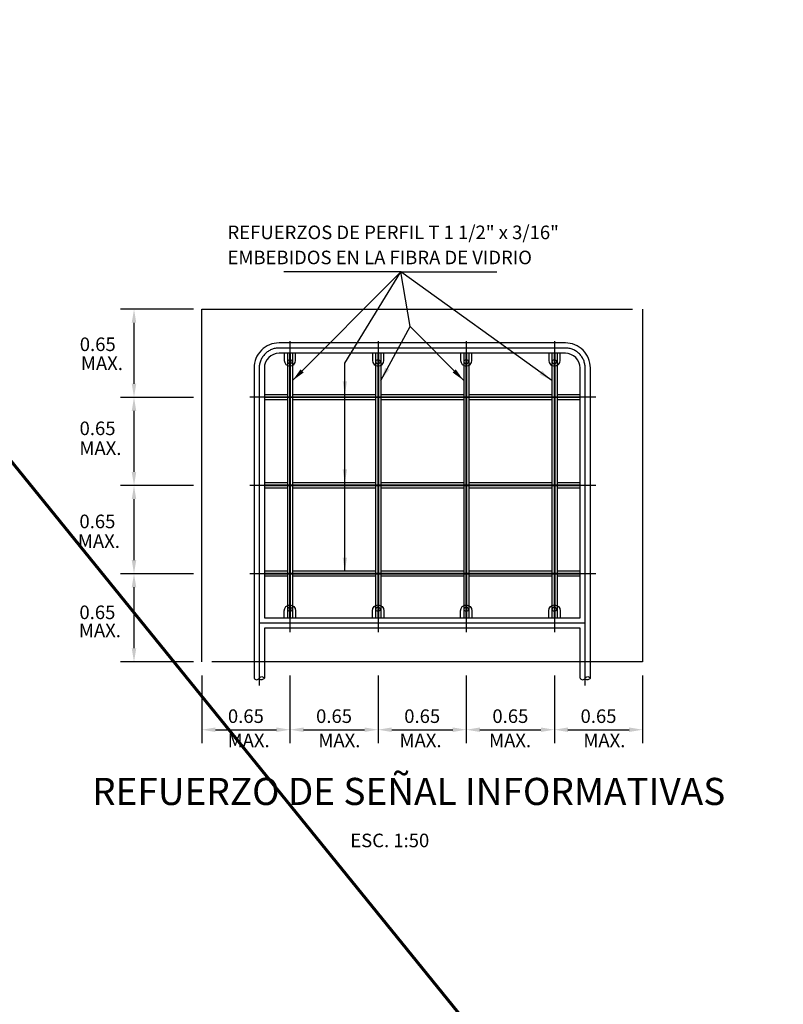
# Model space of a CAD drawing. Units: millimetres. Extents: x -211 to 763, y -403 to 123.
# Drawn here: x 574 to 579, y 94 to 102 of the extents above; entities that cross this region are included whole.
import ezdxf
from ezdxf.enums import TextEntityAlignment as Align

# ---------------------------------------------------------------- set-up
doc = ezdxf.new("R2010")
doc.units = ezdxf.units.MM
doc.header["$LTSCALE"] = 10
doc.linetypes.add('CENTER', pattern=[2, 1.25, -0.25, 0.25, -0.25])
doc.linetypes.add('HIDDEN2', pattern=[4.7625, 3.175, -1.5875])
doc.layers.get('DEFPOINTS').update_dxf_attribs({"linetype": 'CONTINUOUS'})
doc.layers.add('CAJETIN', color=7, linetype='CONTINUOUS', lineweight=60)
for name, color, linetype in [('G-ACOTADO', 9, 'CONTINUOUS'), ('G-EJES', 1, 'CENTER'), ('G-PROYECCIONES', 1, 'HIDDEN2'), ('G-TEXTOS-NOTAS', 7, 'CONTINUOUS'), ('G-TEXTOS-TITULOS', 4, 'CONTINUOUS'), ('T-ESTRUCTURAS', 3, 'CONTINUOUS')]:
    doc.layers.add(name, color=color, linetype=linetype)
doc.styles.add('01COTAS', font='romans.shx')
doc.styles.add('50-NOTAS', font='romans.shx', dxfattribs={"height": 0.1})
doc.styles.add('50-TITULO', font='ARIALBD.TTF', dxfattribs={"height": 0.2})
doc.dimstyles.new('DIM-50-CORTE', dxfattribs={"dimscale": 0.05, "dimtxt": 2, "dimasz": 2, "dimexe": 2, "dimexo": 2, "dimgap": 1, "dimtad": 1, "dimtih": 1, "dimtoh": 1, "dimdec": 0, "dimlfac": 1000, "dimdsep": 46, "dimtxsty": '01COTAS', "dimcen": 25, "dimclrd": 9, "dimclre": 9, "dimclrt": 7, "dimadec": 0, "dimazin": 0, "dimtfac": 1, "dimtdec": 0, "dimtmove": 2, "dimatfit": 3, "dimfxl": 1, "dimtolj": 1, "dimtzin": 0, "dimarcsym": 0})

# ---------------------------------------------------------------- blocks, each defined once
blk = doc.blocks.new('*D377')
at = {"layer": 'DEFPOINTS', "color": 0, "transparency": 16777216}
for p in [(575.5671, 96.9476), (576.2171, 96.9576), (576.2171, 96.4576)]:
    blk.add_point(p, dxfattribs=at)
at = {"layer": 'G-ACOTADO', "color": 9, "lineweight": -2, "transparency": 16777216}
for p, q in [((575.5671, 96.8476), (575.5671, 96.3576)), ((576.2171, 96.8576), (576.2171, 96.3576)), ((575.6671, 96.4576), (576.1171, 96.4576))]:
    blk.add_line(p, q, dxfattribs=at)
at = {"layer": 'G-ACOTADO', "color": 9, "transparency": 16777216}
for points in [[(575.6671, 96.4743), (575.6671, 96.441), (575.5671, 96.4576)], [(576.1171, 96.4743), (576.1171, 96.441), (576.2171, 96.4576)]]:
    blk.add_solid(points, dxfattribs=at)
at = {"layer": 'G-ACOTADO', "color": 7, "transparency": 16777216, "insert": (575.8921, 96.5576), "char_height": 0.1, "attachment_point": 5, "style": '01COTAS'}
blk.add_mtext('\\A1;0.65', dxfattribs=at)
blk = doc.blocks.new('*D378')
at = {"layer": 'DEFPOINTS', "color": 0, "transparency": 16777216}
for p in [(574.9171, 96.9576), (575.5671, 96.9576), (575.5671, 96.4576)]:
    blk.add_point(p, dxfattribs=at)
at = {"layer": 'G-ACOTADO', "color": 9, "lineweight": -2, "transparency": 16777216}
for p, q in [((574.9171, 96.8576), (574.9171, 96.3576)), ((575.5671, 96.8576), (575.5671, 96.3576)), ((575.0171, 96.4576), (575.4671, 96.4576))]:
    blk.add_line(p, q, dxfattribs=at)
at = {"layer": 'G-ACOTADO', "color": 9, "transparency": 16777216}
for points in [[(575.0171, 96.4743), (575.0171, 96.441), (574.9171, 96.4576)], [(575.4671, 96.4743), (575.4671, 96.441), (575.5671, 96.4576)]]:
    blk.add_solid(points, dxfattribs=at)
at = {"layer": 'G-ACOTADO', "color": 7, "transparency": 16777216, "insert": (575.2421, 96.5576), "char_height": 0.1, "attachment_point": 5, "style": '01COTAS'}
blk.add_mtext('\\A1;0.65', dxfattribs=at)
blk = doc.blocks.new('*D379')
at = {"layer": 'DEFPOINTS', "color": 0, "transparency": 16777216}
for p in [(576.8671, 96.9476), (577.5171, 96.9576), (577.5171, 96.4576)]:
    blk.add_point(p, dxfattribs=at)
at = {"layer": 'G-ACOTADO', "color": 9, "lineweight": -2, "transparency": 16777216}
for p, q in [((576.8671, 96.8476), (576.8671, 96.3576)), ((577.5171, 96.8576), (577.5171, 96.3576)), ((576.9671, 96.4576), (577.4171, 96.4576))]:
    blk.add_line(p, q, dxfattribs=at)
at = {"layer": 'G-ACOTADO', "color": 9, "transparency": 16777216}
for points in [[(576.9671, 96.4743), (576.9671, 96.441), (576.8671, 96.4576)], [(577.4171, 96.4743), (577.4171, 96.441), (577.5171, 96.4576)]]:
    blk.add_solid(points, dxfattribs=at)
at = {"layer": 'G-ACOTADO', "color": 7, "transparency": 16777216, "insert": (577.1921, 96.5576), "char_height": 0.1, "attachment_point": 5, "style": '01COTAS'}
blk.add_mtext('\\A1;0.65', dxfattribs=at)
blk = doc.blocks.new('*D380')
at = {"layer": 'DEFPOINTS', "color": 0, "transparency": 16777216}
for p in [(576.2171, 96.9476), (576.8671, 96.9576), (576.8671, 96.4576)]:
    blk.add_point(p, dxfattribs=at)
at = {"layer": 'G-ACOTADO', "color": 9, "lineweight": -2, "transparency": 16777216}
for p, q in [((576.2171, 96.8476), (576.2171, 96.3576)), ((576.8671, 96.8576), (576.8671, 96.3576)), ((576.3171, 96.4576), (576.7671, 96.4576))]:
    blk.add_line(p, q, dxfattribs=at)
at = {"layer": 'G-ACOTADO', "color": 9, "transparency": 16777216}
for points in [[(576.3171, 96.4743), (576.3171, 96.441), (576.2171, 96.4576)], [(576.7671, 96.4743), (576.7671, 96.441), (576.8671, 96.4576)]]:
    blk.add_solid(points, dxfattribs=at)
at = {"layer": 'G-ACOTADO', "color": 7, "transparency": 16777216, "insert": (576.5421, 96.5576), "char_height": 0.1, "attachment_point": 5, "style": '01COTAS'}
blk.add_mtext('\\A1;0.65', dxfattribs=at)
blk = doc.blocks.new('*D381')
at = {"layer": 'DEFPOINTS', "color": 0, "transparency": 16777216}
for p in [(577.5171, 96.9476), (578.1671, 96.9576), (578.1671, 96.4576)]:
    blk.add_point(p, dxfattribs=at)
at = {"layer": 'G-ACOTADO', "color": 9, "lineweight": -2, "transparency": 16777216}
for p, q in [((577.5171, 96.8476), (577.5171, 96.3576)), ((578.1671, 96.8576), (578.1671, 96.3576)), ((577.6171, 96.4576), (578.0671, 96.4576))]:
    blk.add_line(p, q, dxfattribs=at)
at = {"layer": 'G-ACOTADO', "color": 9, "transparency": 16777216}
for points in [[(577.6171, 96.4743), (577.6171, 96.441), (577.5171, 96.4576)], [(578.0671, 96.4743), (578.0671, 96.441), (578.1671, 96.4576)]]:
    blk.add_solid(points, dxfattribs=at)
at = {"layer": 'G-ACOTADO', "color": 7, "transparency": 16777216, "insert": (577.8421, 96.5576), "char_height": 0.1, "attachment_point": 5, "style": '01COTAS'}
blk.add_mtext('\\A1;0.65', dxfattribs=at)
blk = doc.blocks.new('*D382')
at = {"layer": 'DEFPOINTS', "color": 0, "transparency": 16777216}
for p in [(574.4171, 97.6076), (574.9552, 97.6076), (574.9552, 96.9576)]:
    blk.add_point(p, dxfattribs=at)
at = {"layer": 'G-ACOTADO', "color": 9, "lineweight": -2, "transparency": 16777216}
for p, q in [((574.8552, 97.6076), (574.3171, 97.6076)), ((574.4171, 97.0576), (574.4171, 97.5076)), ((574.8552, 96.9576), (574.3171, 96.9576))]:
    blk.add_line(p, q, dxfattribs=at)
at = {"layer": 'G-ACOTADO', "color": 9, "transparency": 16777216}
for points in [[(574.4004, 97.5076), (574.4337, 97.5076), (574.4171, 97.6076)], [(574.4004, 97.0576), (574.4337, 97.0576), (574.4171, 96.9576)]]:
    blk.add_solid(points, dxfattribs=at)
at = {"layer": 'G-ACOTADO', "color": 7, "transparency": 16777216, "insert": (574.1472, 97.323), "char_height": 0.1, "attachment_point": 5, "style": '01COTAS'}
blk.add_mtext('\\A1;0.65', dxfattribs=at)
blk = doc.blocks.new('*D383')
at = {"layer": 'DEFPOINTS', "color": 0, "transparency": 16777216}
for p in [(574.4171, 98.2576), (574.9552, 98.2576), (574.9552, 97.6076)]:
    blk.add_point(p, dxfattribs=at)
at = {"layer": 'G-ACOTADO', "color": 9, "lineweight": -2, "transparency": 16777216}
for p, q in [((574.8552, 98.2576), (574.3171, 98.2576)), ((574.4171, 97.7076), (574.4171, 98.1576)), ((574.8552, 97.6076), (574.3171, 97.6076))]:
    blk.add_line(p, q, dxfattribs=at)
at = {"layer": 'G-ACOTADO', "color": 9, "transparency": 16777216}
for points in [[(574.4004, 98.1576), (574.4337, 98.1576), (574.4171, 98.2576)], [(574.4004, 97.7076), (574.4337, 97.7076), (574.4171, 97.6076)]]:
    blk.add_solid(points, dxfattribs=at)
at = {"layer": 'G-ACOTADO', "color": 7, "transparency": 16777216, "insert": (574.1472, 97.993), "char_height": 0.1, "attachment_point": 5, "style": '01COTAS'}
blk.add_mtext('\\A1;0.65', dxfattribs=at)
blk = doc.blocks.new('*D384')
at = {"layer": 'DEFPOINTS', "color": 0, "transparency": 16777216}
for p in [(574.4171, 98.9076), (574.9552, 98.9076), (574.9552, 98.2576)]:
    blk.add_point(p, dxfattribs=at)
at = {"layer": 'G-ACOTADO', "color": 9, "lineweight": -2, "transparency": 16777216}
for p, q in [((574.8552, 98.9076), (574.3171, 98.9076)), ((574.4171, 98.3576), (574.4171, 98.8076)), ((574.8552, 98.2576), (574.3171, 98.2576))]:
    blk.add_line(p, q, dxfattribs=at)
at = {"layer": 'G-ACOTADO', "color": 9, "transparency": 16777216}
for points in [[(574.4004, 98.8076), (574.4337, 98.8076), (574.4171, 98.9076)], [(574.4004, 98.3576), (574.4337, 98.3576), (574.4171, 98.2576)]]:
    blk.add_solid(points, dxfattribs=at)
at = {"layer": 'G-ACOTADO', "color": 7, "transparency": 16777216, "insert": (574.1483, 98.6791), "char_height": 0.1, "attachment_point": 5, "style": '01COTAS'}
blk.add_mtext('\\A1;0.65', dxfattribs=at)
blk = doc.blocks.new('*D385')
at = {"layer": 'DEFPOINTS', "color": 0, "transparency": 16777216}
for p in [(574.4171, 99.5576), (574.9552, 99.5576), (574.9552, 98.9076)]:
    blk.add_point(p, dxfattribs=at)
at = {"layer": 'G-ACOTADO', "color": 9, "lineweight": -2, "transparency": 16777216}
for p, q in [((574.8552, 99.5576), (574.3171, 99.5576)), ((574.4171, 99.0076), (574.4171, 99.4576)), ((574.8552, 98.9076), (574.3171, 98.9076))]:
    blk.add_line(p, q, dxfattribs=at)
at = {"layer": 'G-ACOTADO', "color": 9, "transparency": 16777216}
for points in [[(574.4004, 99.4576), (574.4337, 99.4576), (574.4171, 99.5576)], [(574.4004, 99.0076), (574.4337, 99.0076), (574.4171, 98.9076)]]:
    blk.add_solid(points, dxfattribs=at)
at = {"layer": 'G-ACOTADO', "color": 7, "transparency": 16777216, "insert": (574.1498, 99.2987), "char_height": 0.1, "attachment_point": 5, "style": '01COTAS'}
blk.add_mtext('\\A1;0.65', dxfattribs=at)

msp = doc.modelspace()

# ---------------------------------------------------------------- linework, layer by layer
at = {"layer": 'CAJETIN'}
msp.add_line((553.20346, 123.46334), (597.25238, 69.17886), dxfattribs=at)
at = {"layer": 'G-EJES'}
for p, q in [((575.56708, 99.32087), (575.56708, 97.17563)), ((576.21708, 99.32087), (576.21708, 97.17563)), ((576.86708, 99.32087), (576.86708, 97.17563)), ((577.51708, 99.32087), (577.51708, 97.17563)), ((577.82227, 98.90765), (575.27137, 98.90765)), ((577.82227, 98.25765), (575.27137, 98.25765)), ((577.82227, 97.60765), (575.27137, 97.60765)), ((575.34027, 97.24453), (577.74389, 97.24453))]:
    msp.add_line(p, q, dxfattribs=at)
msp.add_lwpolyline([(577.74389, 96.78405), (577.74389, 99.12435, 0.4142136), (577.59747, 99.27077), (575.48669, 99.27077, 0.4142136), (575.34027, 99.12435), (575.34027, 96.78405)], format="xyb", dxfattribs=at)
at = {"layer": 'G-PROYECCIONES', "ltscale": 0.1}
for p, q in [((575.5647, 99.23267), (575.5647, 97.28263)), ((575.56946, 99.23267), (575.56946, 97.28263)), ((576.2147, 99.23267), (576.2147, 97.28263)), ((576.21946, 99.23267), (576.21946, 97.28263)), ((576.8647, 99.23267), (576.8647, 97.28263)), ((576.86946, 99.23267), (576.86946, 97.28263)), ((577.5147, 99.23267), (577.5147, 97.28263)), ((577.51946, 99.23267), (577.51946, 97.28263)), ((577.70579, 98.91003), (575.37837, 98.91003)), ((577.70579, 98.90527), (575.37837, 98.90527)), ((577.70579, 98.26003), (575.37837, 98.26003)), ((577.70579, 98.25527), (575.37837, 98.25527)), ((577.70579, 97.61003), (575.37837, 97.61003)), ((577.70579, 97.60527), (575.37837, 97.60527))]:
    msp.add_line(p, q, dxfattribs=at)
msp.add_lwpolyline([(574.91708, 99.55765), (578.16708, 99.55765), (578.16708, 96.95765), (574.91708, 96.95765)], close=True, dxfattribs=at)
at = {"layer": 'T-ESTRUCTURAS', "color": 3}
for p, q in [((575.54803, 99.23267), (575.54803, 97.28263)), ((575.58613, 99.23267), (575.58613, 97.28263)), ((576.19803, 99.23267), (576.19803, 97.28263)), ((576.23613, 99.23267), (576.23613, 97.28263)), ((576.84803, 99.23267), (576.84803, 97.28263)), ((576.88613, 99.23267), (576.88613, 97.28263)), ((577.49803, 99.23267), (577.49803, 97.28263)), ((577.53613, 99.23267), (577.53613, 97.28263)), ((575.54803, 98.9267), (575.37837, 98.9267)), ((576.19803, 98.9267), (575.58613, 98.9267)), ((576.84803, 98.9267), (576.23613, 98.9267)), ((577.49803, 98.9267), (576.88613, 98.9267)), ((577.70579, 98.9267), (577.53613, 98.9267)), ((575.54803, 98.8886), (575.37837, 98.8886)), ((576.19803, 98.8886), (575.58613, 98.8886)), ((576.84803, 98.8886), (576.23613, 98.8886)), ((577.49803, 98.8886), (576.88613, 98.8886)), ((577.70579, 98.8886), (577.53613, 98.8886)), ((575.54803, 98.2767), (575.37837, 98.2767)), ((576.19803, 98.2767), (575.58613, 98.2767)), ((576.84803, 98.2767), (576.23613, 98.2767)), ((577.49803, 98.2767), (576.88613, 98.2767)), ((577.70579, 98.2767), (577.53613, 98.2767)), ((575.54803, 98.2386), (575.37837, 98.2386)), ((576.19803, 98.2386), (575.58613, 98.2386)), ((576.84803, 98.2386), (576.23613, 98.2386)), ((577.49803, 98.2386), (576.88613, 98.2386)), ((577.70579, 98.2386), (577.53613, 98.2386)), ((575.54803, 97.6267), (575.37837, 97.6267)), ((576.19803, 97.6267), (575.58613, 97.6267)), ((576.84803, 97.6267), (576.23613, 97.6267)), ((577.49803, 97.6267), (576.88613, 97.6267)), ((577.70579, 97.6267), (577.53613, 97.6267)), ((575.54803, 97.5886), (575.37837, 97.5886)), ((576.19803, 97.5886), (575.58613, 97.5886)), ((576.84803, 97.5886), (576.23613, 97.5886)), ((577.49803, 97.5886), (576.88613, 97.5886)), ((577.70579, 97.5886), (577.53613, 97.5886))]:
    msp.add_line(p, q, dxfattribs=at)
at = {"layer": 'T-ESTRUCTURAS', "color": 4}
for points in [[(577.78199, 96.83735), (577.78199, 99.12435, 0.4142136), (577.59747, 99.30887), (575.48669, 99.30887, 0.4142136), (575.30217, 99.12435), (575.30217, 96.83735)], [(575.30217, 96.83735, 0.5848857), (575.34027, 96.83735, -0.637877), (575.37837, 96.83735, -0.44265), (575.33735, 96.83331)], [(577.70579, 96.83735, 0.5848857), (577.74389, 96.83735, -0.637877), (577.78199, 96.83735, -0.44265), (577.74097, 96.83331)]]:
    msp.add_lwpolyline(points, format="xyb", dxfattribs=at)
msp.add_lwpolyline([(577.70579, 97.28263), (577.70579, 99.12435, 0.4142136), (577.59747, 99.23267), (575.48669, 99.23267, 0.4142136), (575.37837, 99.12435), (575.37837, 97.28263)], format="xyb", close=True, dxfattribs=at)
at = {"layer": 'T-ESTRUCTURAS'}
for points in [[(575.52514, 99.23267), (575.52514, 99.18025, 1), (575.60902, 99.18025), (575.60902, 99.23267)], [(576.17514, 99.23267), (576.17514, 99.18025, 1), (576.25902, 99.18025), (576.25902, 99.23267)], [(576.82514, 99.23267), (576.82514, 99.18025, 1), (576.90902, 99.18025), (576.90902, 99.23267)], [(577.47514, 99.23267), (577.47514, 99.18025, 1), (577.55902, 99.18025), (577.55902, 99.23267)], [(575.52514, 97.28263), (575.52514, 97.33505, -1), (575.60902, 97.33505), (575.60902, 97.28263)], [(576.17514, 97.28263), (576.17514, 97.33505, -1), (576.25902, 97.33505), (576.25902, 97.28263)], [(576.82514, 97.28263), (576.82514, 97.33505, -1), (576.90902, 97.33505), (576.90902, 97.28263)], [(577.47514, 97.28263), (577.47514, 97.33505, -1), (577.55902, 97.33505), (577.55902, 97.28263)]]:
    msp.add_lwpolyline(points, format="xyb", dxfattribs=at)
at = {"layer": 'T-ESTRUCTURAS', "color": 4}
msp.add_lwpolyline([(577.70579, 96.83735), (577.70579, 97.20643), (575.37837, 97.20643), (575.37837, 96.83735)], dxfattribs=at)
at = {"layer": 'T-ESTRUCTURAS'}
for centre in [(575.56708, 99.16976), (576.21708, 99.16976), (576.86708, 99.16976), (577.51708, 99.16976), (575.56708, 97.34553), (576.21708, 97.34553), (576.86708, 97.34553), (577.51708, 97.34553)]:
    msp.add_circle(centre, 0.01573, dxfattribs=at)

# ---------------------------------------------------------------- texts
at = {"layer": 'G-TEXTOS-NOTAS', "style": '50-NOTAS'}
for s, p in [('REFUERZOS DE PERFIL T 1 1/2" x 3/16"', (575.10651, 100.07348)), ('EMBEBIDOS EN LA FIBRA DE VIDRIO', (575.10651, 99.88865))]:
    msp.add_text(s, height=0.1, dxfattribs=at).set_placement(p)
for p in [(574.33529, 99.10869), (574.32445, 98.48245), (574.31317, 97.79729), (574.32058, 97.13971), (575.41731, 96.32867), (576.08623, 96.32867), (576.68475, 96.32867), (577.34487, 96.32867), (578.0402, 96.32867)]:
    msp.add_text('MAX.', height=0.1, dxfattribs=at).set_placement(p, align=Align.RIGHT)
msp.add_text('ESC. 1:50', height=0.1, dxfattribs=at).set_placement((576.30298, 95.62854), align=Align.MIDDLE)
at = {"layer": 'G-TEXTOS-TITULOS', "style": '50-TITULO'}
msp.add_text('REFUERZO DE SEÑAL INFORMATIVAS', height=0.2, dxfattribs=at).set_placement((576.44255, 95.97682), align=Align.MIDDLE)

# ---------------------------------------------------------------- dimensions: what is measured, and where the dimension line sits
at = {"layer": 'G-ACOTADO'}
for base, p1, p2, picture, middle in [((574.41708, 99.55765), (574.95518, 98.90765), (574.95518, 99.55765), '*D385', (574.14983, 99.29873)), ((574.41708, 98.90765), (574.95518, 98.25765), (574.95518, 98.90765), '*D384', (574.14827, 98.67909)), ((574.41708, 98.25765), (574.95518, 97.60765), (574.95518, 98.25765), '*D383', (574.14719, 97.99296)), ((574.41708, 97.60765), (574.95518, 96.95765), (574.95518, 97.60765), '*D382', (574.14719, 97.32296))]:
    dim = msp.add_linear_dim(base=base, p1=p1, p2=p2, angle=90, text='0.65', dimstyle='DIM-50-CORTE', dxfattribs=at)
    dim.commit()
    dim.dimension.update_dxf_attribs({"geometry": picture, "text_midpoint": middle, "dimtype": 160})
for base, p1, p2, picture, middle in [((575.56708, 96.45765), (574.91708, 96.95765), (575.56708, 96.95765), '*D378', (575.24208, 96.55765)), ((576.21708, 96.45765), (575.56708, 96.94765), (576.21708, 96.95765), '*D377', (575.89208, 96.55765)), ((576.86708, 96.45765), (576.21708, 96.94765), (576.86708, 96.95765), '*D380', (576.54208, 96.55765)), ((577.51708, 96.45765), (576.86708, 96.94765), (577.51708, 96.95765), '*D379', (577.19208, 96.55765)), ((578.16708, 96.45765), (577.51708, 96.94765), (578.16708, 96.95765), '*D381', (577.84208, 96.55765))]:
    dim = msp.add_linear_dim(base=base, p1=p1, p2=p2, text='0.65', dimstyle='DIM-50-CORTE', dxfattribs=at)
    dim.commit()
    dim.dimension.update_dxf_attribs({"geometry": picture, "text_midpoint": middle})

# ---------------------------------------------------------------- leaders
for points in [[(575.97181, 98.9267), (575.97181, 99.15928)], [(575.97181, 98.9267), (575.97181, 99.03139)], [(575.97181, 98.2767), (575.97181, 98.58796)]]:
    msp.add_leader(points, dimstyle='DIM-50-CORTE', dxfattribs=at)
at = {"layer": 'G-TEXTOS-NOTAS'}
for points in [[(575.58613, 99.03139), (576.38415, 99.83349), (575.52214, 99.83349)], [(575.97181, 97.6267), (575.97181, 99.15928), (576.38415, 99.83349), (577.09162, 99.83349)], [(576.23613, 99.03139), (576.45443, 99.42933), (576.38415, 99.83349)], [(577.49803, 99.03139), (576.38415, 99.83349)], [(576.84803, 99.03139), (576.45443, 99.42933)]]:
    msp.add_leader(points, dimstyle='DIM-50-CORTE', dxfattribs=at)

doc.saveas('drawing.dxf')
